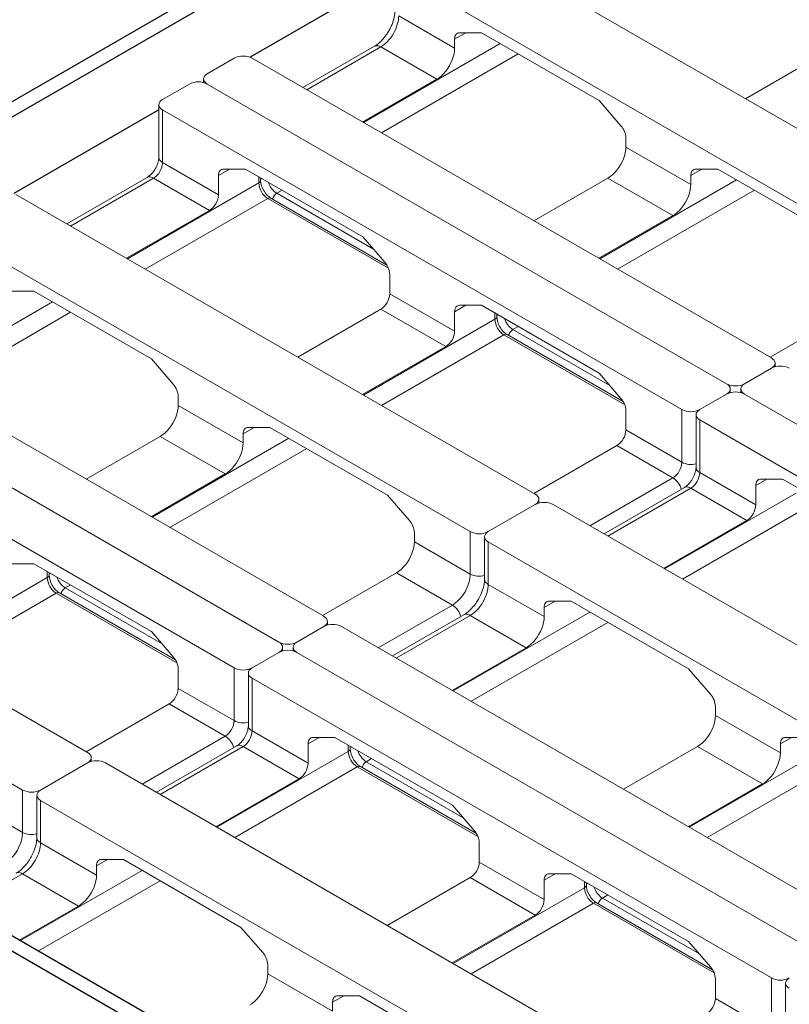
# Model space of a CAD drawing. Units: millimetres. Extents: x 63684 to 209167, y -58291 to 21893.
# Drawn here: x 83130 to 84345, y 10303 to 11858 of the extents above; entities that cross this region are included whole.
import ezdxf

# ---------------------------------------------------------------- set-up
doc = ezdxf.new("R2010")
doc.units = ezdxf.units.MM
doc.linetypes.add('AUSGEZOGEN', pattern=[0])
doc.layers.add('IBC Container 1000L', color=2, linetype='Continuous', lineweight=15)
doc.layers.add('Lärche 150x30', color=7, linetype='AUSGEZOGEN', lineweight=25)

msp = doc.modelspace()

# ---------------------------------------------------------------- linework, layer by layer
at = {"layer": 'IBC Container 1000L'}
for p, q in [((84651.14, 11516.81), (83830.9, 11990.32)), ((83728.37, 11931.13), (84548.61, 11457.62)), ((83728.37, 11864.18), (83816.76, 11813.15)), ((83834.24, 11837.65), (83816.76, 11827.55)), ((83816.76, 11813.15), (83816.76, 11827.55)), ((83824.57, 11837.65), (83859.18, 11837.65)), ((83859.18, 11837.65), (84044.8, 11730.5)), ((83690.09, 11816.18), (83577.21, 11751.02)), ((83583.07, 11747.64), (83700.08, 11815.19)), ((83672.87, 11695.8), (83888.89, 11820.5)), ((83788.47, 11764.16), (83700.08, 11815.19)), ((84276.04, 11733.35), (84407.19, 11809.06)), ((83426.08, 11772.95), (83468.51, 11797.45)), ((84317.03, 11323.93), (83496.79, 11797.45)), ((83917.18, 11804.17), (83701.16, 11679.47)), ((83420.22, 11764.79), (83420.22, 11758.93)), ((83671.46, 11696.61), (83788.47, 11764.16)), ((83355.37, 11732.13), (83397.8, 11756.63)), ((83426.08, 11756.63), (84246.32, 11283.11)), ((84044.8, 11730.5), (84079.41, 11690.54)), ((83349.51, 11723.97), (83349.51, 11640.68)), ((83355.37, 11715.81), (84175.61, 11242.29)), ((83355.37, 11632.52), (83355.37, 11715.81)), ((84087.23, 11671.42), (84087.23, 11657.01)), ((84087.23, 11657.01), (84189.76, 11597.82)), ((83355.37, 11632.52), (83443.76, 11581.49)), ((83461.24, 11622.32), (83443.76, 11612.23)), ((83451.58, 11622.32), (83486.18, 11622.32)), ((83671.8, 11515.17), (83486.18, 11622.32)), ((84207.24, 11622.32), (84189.76, 11612.23)), ((84197.57, 11622.32), (84232.18, 11622.32)), ((84232.18, 11622.32), (84417.8, 11515.17)), ((83331.23, 11609.01), (83204.22, 11535.69)), ((83210.07, 11532.31), (83341.23, 11608.02)), ((83429.62, 11557), (83341.23, 11608.02)), ((83443.76, 11581.49), (83443.76, 11612.23)), ((83507.4, 11610.08), (83507.4, 11600.27)), ((83510.33, 11604.35), (83510.33, 11608.39)), ((83941.93, 11540.47), (84058.94, 11608.02)), ((84045.87, 11480.47), (84261.89, 11605.17)), ((84161.47, 11548.83), (84058.94, 11608.02)), ((84189.76, 11597.82), (84189.76, 11612.23)), ((83299.88, 11480.47), (83507.4, 11600.27)), ((83944.04, 11108.6), (83123.79, 11582.12)), ((83521.54, 11575.77), (83328.16, 11464.14)), ((83521.54, 11575.77), (83712.18, 11465.72)), ((83709.81, 11470.47), (83526.54, 11576.27)), ((83544.18, 11588.84), (83535.68, 11583.94)), ((83688.8, 11495.55), (83535.68, 11583.94)), ((84290.18, 11588.84), (84074.16, 11464.14)), ((83298.46, 11481.28), (83429.62, 11557)), ((84161.47, 11548.83), (84044.46, 11481.28)), ((83021.26, 11522.93), (83841.51, 11049.41)), ((83671.8, 11515.17), (83706.41, 11475.21)), ((83714.23, 11456.09), (83714.23, 11425.36)), ((83117.47, 11429.44), (83152.08, 11429.45)), ((83152.08, 11429.45), (83337.69, 11322.29)), ((83714.23, 11425.36), (83816.76, 11366.17)), ((82965.77, 11287.59), (83181.79, 11412.3)), ((83834.24, 11406.99), (83816.76, 11396.9)), ((83824.57, 11406.99), (83859.18, 11407)), ((84044.8, 11299.84), (83859.18, 11407)), ((83609.93, 10915.73), (82789.68, 11389.24)), ((83210.07, 11395.97), (82994.05, 11271.26)), ((83568.93, 11325.15), (83700.08, 11400.86)), ((83802.61, 11341.67), (83700.08, 11400.86)), ((83816.76, 11366.17), (83816.76, 11396.9)), ((83880.4, 11394.75), (83880.4, 11384.94)), ((83883.33, 11389.02), (83883.33, 11393.06)), ((84431.94, 11392.7), (84314.93, 11325.15)), ((83672.87, 11265.14), (83880.4, 11384.94)), ((83917.18, 11373.52), (83908.68, 11368.61)), ((83894.54, 11360.45), (83701.16, 11248.81)), ((83894.54, 11360.45), (84085.18, 11250.39)), ((84082.81, 11255.14), (83899.54, 11360.94)), ((84061.79, 11280.22), (83908.68, 11368.61)), ((83539.22, 10874.91), (82718.97, 11348.42)), ((83802.61, 11341.67), (83671.46, 11265.96)), ((83337.69, 11322.29), (83372.3, 11282.33)), ((84322.89, 11309.91), (84322.89, 11315.77)), ((82648.26, 11307.6), (83468.51, 10834.09)), ((84044.8, 11299.84), (84079.41, 11259.88)), ((84317.03, 11307.6), (84274.61, 11283.11)), ((83380.12, 11263.21), (83380.12, 11248.81)), ((84203.9, 11242.29), (84246.32, 11266.78)), ((84252.18, 11269.09), (84252.18, 11274.95)), ((84268.75, 11274.95), (84268.75, 11269.09)), ((84274.61, 11266.78), (85094.85, 10793.26)), ((83380.12, 11248.81), (83482.65, 11189.62)), ((84087.23, 11240.76), (84087.23, 11210.03)), ((84175.61, 11242.29), (84175.61, 11159)), ((84198.04, 11234.13), (84198.04, 11150.84)), ((84203.9, 11225.96), (85024.14, 10752.44)), ((84203.9, 11142.67), (84203.9, 11225.96)), ((83500.14, 11214.12), (83482.65, 11204.02)), ((83482.65, 11189.62), (83482.65, 11204.02)), ((83490.47, 11214.12), (83525.08, 11214.12)), ((83525.08, 11214.12), (83710.69, 11106.97)), ((84087.23, 11210.03), (84175.61, 11159)), ((83234.82, 11132.27), (83351.83, 11199.82)), ((83338.77, 11072.26), (83554.79, 11196.97)), ((83454.36, 11140.63), (83351.83, 11199.82)), ((84073.08, 11185.53), (83941.93, 11109.82)), ((84161.47, 11134.51), (84073.08, 11185.53)), ((83236.93, 10700.4), (82416.69, 11173.91)), ((83583.07, 11180.64), (83367.05, 11055.93)), ((83454.36, 11140.63), (83337.35, 11073.08)), ((84203.9, 11142.67), (84292.29, 11091.65)), ((84161.47, 11134.51), (84030.32, 11058.79)), ((84309.77, 11132.48), (84292.29, 11122.38)), ((84300.1, 11132.48), (84334.71, 11132.48)), ((84520.33, 11025.33), (84334.71, 11132.48)), ((82314.15, 11114.73), (83134.4, 10641.21)), ((84179.76, 11119.17), (84052.74, 11045.85)), ((84058.6, 11042.47), (84189.76, 11118.18)), ((84148.4, 10990.62), (84355.93, 11110.42)), ((84278.14, 11067.15), (84189.76, 11118.18)), ((84292.29, 11091.65), (84292.29, 11122.38)), ((83710.69, 11106.97), (83745.3, 11067)), ((83869.79, 11049.41), (83944.04, 11092.27)), ((83949.89, 11094.58), (83949.89, 11100.44)), ((84792.56, 10618.76), (83972.32, 11092.27)), ((84370.07, 11085.93), (84176.69, 10974.29)), ((84146.99, 10991.44), (84278.14, 11067.15)), ((83753.12, 11047.89), (83753.12, 11033.48)), ((83841.51, 11049.41), (83841.51, 10982.46)), ((83753.12, 11033.48), (83841.51, 10982.46)), ((83863.93, 11041.25), (83863.93, 10974.29)), ((83869.79, 11033.08), (84690.03, 10559.57)), ((83869.79, 10966.13), (83869.79, 11033.08)), ((83117.47, 10998.79), (83152.08, 10998.79)), ((83337.69, 10891.64), (83152.08, 10998.79)), ((83173.29, 10986.55), (83173.29, 10976.74)), ((83176.22, 10980.82), (83176.22, 10984.86)), ((83724.83, 10984.49), (83607.82, 10916.94)), ((83813.22, 10933.47), (83724.83, 10984.49)), ((82965.77, 10856.94), (83173.29, 10976.74)), ((83187.43, 10952.24), (82994.05, 10840.61)), ((83187.43, 10952.24), (83378.07, 10842.19)), ((83375.7, 10846.94), (83192.43, 10952.74)), ((83210.07, 10965.31), (83201.57, 10960.41)), ((83354.69, 10872.01), (83201.57, 10960.41)), ((83869.79, 10966.13), (83958.18, 10915.1)), ((83975.66, 10939.6), (83958.18, 10929.51)), ((83966, 10939.6), (84000.6, 10939.6)), ((84000.6, 10939.6), (84186.22, 10832.45)), ((83813.22, 10933.47), (83696.21, 10865.92)), ((83814.3, 10797.75), (84030.31, 10922.45)), ((83958.18, 10915.1), (83958.18, 10929.51)), ((83615.79, 10901.71), (83615.79, 10907.56)), ((83831.51, 10918.13), (83718.64, 10852.97)), ((83724.49, 10849.59), (83841.51, 10917.14)), ((83929.89, 10866.11), (83841.51, 10917.14)), ((84058.6, 10906.12), (83842.58, 10781.42)), ((83337.69, 10891.64), (83372.3, 10851.68)), ((83567.5, 10874.91), (83609.93, 10899.4)), ((84458.46, 10425.88), (83638.21, 10899.4)), ((83539.22, 10858.58), (83496.79, 10834.09)), ((83545.08, 10860.89), (83545.08, 10866.74)), ((83561.64, 10866.74), (83561.64, 10860.89)), ((84387.75, 10385.06), (83567.5, 10858.58)), ((83812.88, 10798.56), (83929.89, 10866.11)), ((83380.12, 10832.56), (83380.12, 10801.82)), ((83468.51, 10834.09), (83468.51, 10750.8)), ((84186.22, 10832.45), (84220.83, 10792.49)), ((83490.93, 10825.92), (83490.93, 10742.63)), ((83496.79, 10817.76), (84317.03, 10344.24)), ((83496.79, 10734.47), (83496.79, 10817.76)), ((83380.12, 10801.82), (83468.51, 10750.8)), ((83365.98, 10777.33), (83234.82, 10701.61)), ((83454.36, 10726.3), (83365.98, 10777.33)), ((84228.65, 10773.37), (84228.65, 10758.96)), ((84228.65, 10758.96), (84331.18, 10699.77)), ((83496.79, 10734.47), (83585.18, 10683.44)), ((83454.36, 10726.3), (83323.21, 10650.59)), ((83602.67, 10724.27), (83585.18, 10714.18)), ((83593, 10724.27), (83627.61, 10724.28)), ((83813.22, 10617.12), (83627.61, 10724.28)), ((84348.66, 10724.27), (84331.18, 10714.18)), ((84338.99, 10724.27), (84373.6, 10724.28)), ((83472.65, 10710.96), (83345.64, 10637.64)), ((83351.49, 10634.26), (83482.65, 10709.97)), ((83571.04, 10658.95), (83482.65, 10709.97)), ((83585.18, 10683.44), (83585.18, 10714.18)), ((83648.82, 10712.03), (83648.82, 10702.22)), ((83651.75, 10706.3), (83651.75, 10710.34)), ((84083.35, 10642.43), (84200.36, 10709.97)), ((84187.29, 10582.42), (84403.31, 10707.12)), ((84302.89, 10650.79), (84200.36, 10709.97)), ((84331.18, 10699.77), (84331.18, 10714.18)), ((83242.79, 10686.38), (83242.79, 10692.24)), ((83441.3, 10582.42), (83648.82, 10702.22)), ((83685.6, 10690.79), (83677.1, 10685.89)), ((84431.6, 10690.79), (84215.58, 10566.09)), ((83236.93, 10684.07), (83162.68, 10641.21)), ((84085.46, 10210.55), (83265.21, 10684.07)), ((83662.96, 10677.72), (83469.58, 10566.09)), ((83662.96, 10677.72), (83853.6, 10567.67)), ((83851.23, 10572.42), (83667.96, 10678.22)), ((83830.22, 10597.5), (83677.1, 10685.89)), ((83439.88, 10583.24), (83571.04, 10658.95)), ((83134.4, 10641.21), (83134.4, 10574.25)), ((84302.89, 10650.79), (84185.88, 10583.24)), ((83046.01, 10625.28), (83134.4, 10574.25)), ((83156.83, 10633.05), (83156.83, 10566.09)), ((83162.68, 10624.88), (83982.93, 10151.36)), ((83162.68, 10557.92), (83162.68, 10624.88)), ((83813.22, 10617.12), (83847.83, 10577.16)), ((83162.68, 10557.92), (83251.07, 10506.9)), ((83855.65, 10558.04), (83855.65, 10527.31)), ((83268.56, 10531.4), (83251.07, 10521.3)), ((83251.07, 10506.9), (83251.07, 10521.3)), ((83258.89, 10531.4), (83293.5, 10531.4)), ((83293.5, 10531.4), (83479.11, 10424.25)), ((83855.65, 10527.31), (83958.18, 10468.12)), ((83041.44, 10455.27), (83134.4, 10508.93)), ((83131.25, 10403.43), (83323.21, 10514.25)), ((83222.79, 10457.91), (83134.4, 10508.93)), ((83710.35, 10427.1), (83841.51, 10502.81)), ((83944.04, 10443.62), (83841.51, 10502.81)), ((83975.66, 10508.95), (83958.18, 10498.85)), ((83966, 10508.94), (84000.6, 10508.95)), ((84186.22, 10401.79), (84000.6, 10508.95)), ((83351.49, 10497.92), (83159.53, 10387.1)), ((83814.3, 10367.09), (84021.82, 10486.89)), ((83958.18, 10468.12), (83958.18, 10498.85)), ((84021.82, 10496.7), (84021.82, 10486.89)), ((84024.75, 10490.97), (84024.75, 10495.01)), ((84058.6, 10475.47), (84050.1, 10470.56)), ((84203.22, 10382.17), (84050.1, 10470.56)), ((83129.83, 10404.25), (83222.79, 10457.91)), ((84035.96, 10462.4), (83842.58, 10350.76)), ((84035.96, 10462.4), (84226.6, 10352.34)), ((84224.23, 10357.09), (84040.96, 10462.89)), ((83944.04, 10443.62), (83812.88, 10367.91)), ((83479.11, 10424.25), (83513.72, 10384.28)), ((84186.22, 10401.79), (84220.83, 10361.83)), ((83521.54, 10365.16), (83521.54, 10350.76)), ((83521.54, 10350.76), (83624.07, 10291.57)), ((84228.65, 10342.71), (84228.65, 10311.98)), ((84317.03, 10344.24), (84317.03, 10260.95)), ((84339.46, 10336.08), (84339.46, 10252.79)), ((83641.56, 10316.07), (83624.07, 10305.97)), ((83631.89, 10316.07), (83666.5, 10316.07)), ((83666.5, 10316.07), (83852.11, 10208.92)), ((83624.07, 10291.57), (83624.07, 10305.97)), ((84228.65, 10311.98), (84317.03, 10260.95))]:
    msp.add_line(p, q, dxfattribs=at)
at = {"layer": 'IBC Container 1000L', "flags": 128}
for points in [[(83722.51, 11872.34), (83722.51, 11872.18), (83722.44, 11869.94), (83722.22, 11867.53), (83721.86, 11864.96), (83721.35, 11862.27), (83720.69, 11859.48), (83719.87, 11856.62), (83718.9, 11853.74), (83717.82, 11850.89), (83716.68, 11848.19), (83715.63, 11845.93), (83714.71, 11844.1), (83713.56, 11841.94), (83712.77, 11840.53)], [(83700.08, 11815.19), (83702.86, 11816.94), (83705.6, 11819), (83708.29, 11821.33), (83710.91, 11823.92), (83713.42, 11826.74), (83715.8, 11829.76), (83718.03, 11832.96), (83720.08, 11836.3), (83721.95, 11839.75), (83723.6, 11843.28), (83725.03, 11846.85), (83726.22, 11850.44), (83727.15, 11853.99), (83727.83, 11857.49), (83728.23, 11860.9), (83728.37, 11864.18)], [(83712.77, 11840.53), (83710.87, 11837.4), (83710.05, 11836.15), (83708.66, 11834.12), (83707.18, 11832.08), (83705.54, 11829.98), (83703.79, 11827.9), (83701.96, 11825.88), (83700.07, 11823.95), (83698.15, 11822.15), (83696.22, 11820.48), (83694.31, 11818.98), (83692.44, 11817.65), (83690.63, 11816.5), (83690.09, 11816.19)], [(83816.76, 11827.55), (83816.89, 11829.73), (83817.3, 11831.71), (83817.96, 11833.45), (83818.87, 11834.92), (83820.01, 11836.1), (83821.36, 11836.95), (83822.89, 11837.47), (83824.57, 11837.65)], [(83690.09, 11816.18), (83690.82, 11816.54), (83692.44, 11817.01), (83694.21, 11817.1), (83696.1, 11816.83), (83698.07, 11816.18), (83700.08, 11815.19)], [(83816.76, 11813.15), (83816.51, 11808.75), (83815.79, 11804.14), (83814.6, 11799.41), (83812.97, 11794.63), (83810.91, 11789.89), (83808.47, 11785.27), (83805.69, 11780.85), (83802.61, 11776.7), (83799.3, 11772.9), (83795.79, 11769.5), (83792.16, 11766.57), (83788.47, 11764.16)], [(83426.08, 11756.63), (83423.59, 11758.38), (83421.74, 11760.37), (83420.61, 11762.54), (83420.22, 11764.79), (83420.61, 11767.04), (83421.74, 11769.21), (83423.59, 11771.2), (83426.08, 11772.95)], [(83355.37, 11732.13), (83352.88, 11730.38), (83351.03, 11728.39), (83349.9, 11726.22), (83349.51, 11723.97), (83349.9, 11721.72), (83351.03, 11719.55), (83352.88, 11717.56), (83355.37, 11715.81)], [(84058.94, 11608.02), (84062.63, 11610.43), (84066.26, 11613.36), (84069.76, 11616.76), (84073.08, 11620.56), (84076.16, 11624.71), (84078.94, 11629.14), (84081.38, 11633.76), (84083.44, 11638.5), (84085.07, 11643.27), (84086.26, 11648), (84086.98, 11652.61), (84087.23, 11657.01)], [(83349.51, 11640.68), (83349.56, 11639.86), (83349.97, 11638.23), (83350.77, 11636.65), (83351.96, 11635.15), (83353.5, 11633.76), (83355.37, 11632.52)], [(83443.76, 11612.23), (83443.89, 11614.4), (83444.3, 11616.38), (83444.96, 11618.12), (83445.87, 11619.59), (83447.01, 11620.77), (83448.36, 11621.63), (83449.89, 11622.15), (83451.58, 11622.32)], [(84189.76, 11612.23), (84189.89, 11614.4), (84190.29, 11616.38), (84190.96, 11618.12), (84191.87, 11619.59), (84193.01, 11620.77), (84194.36, 11621.63), (84195.89, 11622.15), (84197.57, 11622.32)], [(83331.23, 11609.01), (83331.97, 11609.38), (83333.58, 11609.85), (83335.35, 11609.94), (83337.24, 11609.66), (83339.21, 11609.02), (83341.23, 11608.02)], [(84189.76, 11597.82), (84189.51, 11593.42), (84188.79, 11588.81), (84187.6, 11584.08), (84185.97, 11579.31), (84183.91, 11574.57), (84181.47, 11569.95), (84178.69, 11565.52), (84175.61, 11561.37), (84172.3, 11557.57), (84168.79, 11554.17), (84165.16, 11551.24), (84161.47, 11548.83)], [(83816.76, 11396.9), (83816.89, 11399.07), (83817.3, 11401.05), (83817.96, 11402.79), (83818.87, 11404.27), (83820.01, 11405.44), (83821.36, 11406.3), (83822.89, 11406.82), (83824.57, 11406.99)], [(84317.03, 11307.6), (84319.52, 11309.35), (84321.37, 11311.35), (84322.51, 11313.51), (84322.89, 11315.77), (84322.51, 11318.02), (84321.37, 11320.18), (84319.52, 11322.18), (84317.03, 11323.93)], [(84246.32, 11283.11), (84248.19, 11281.86), (84249.74, 11280.48), (84250.92, 11278.98), (84251.72, 11277.4), (84252.13, 11275.77), (84252.13, 11274.12), (84251.72, 11272.49), (84250.92, 11270.91), (84249.74, 11269.41), (84248.19, 11268.03), (84246.32, 11266.78)], [(84274.61, 11266.78), (84272.12, 11268.53), (84270.27, 11270.53), (84269.13, 11272.69), (84268.75, 11274.95), (84269.13, 11277.2), (84270.27, 11279.36), (84272.12, 11281.36), (84274.61, 11283.11)], [(83351.83, 11199.82), (83355.53, 11202.23), (83359.15, 11205.16), (83362.66, 11208.55), (83365.98, 11212.36), (83369.05, 11216.51), (83371.83, 11220.93), (83374.27, 11225.55), (83376.33, 11230.29), (83377.97, 11235.07), (83379.15, 11239.8), (83379.88, 11244.41), (83380.12, 11248.81)], [(84203.9, 11242.29), (84201.41, 11240.54), (84199.56, 11238.54), (84198.42, 11236.38), (84198.04, 11234.13), (84198.42, 11231.87), (84199.56, 11229.71), (84201.41, 11227.71), (84203.9, 11225.96)], [(83482.65, 11204.02), (83482.78, 11206.2), (83483.19, 11208.17), (83483.85, 11209.92), (83484.76, 11211.39), (83485.9, 11212.57), (83487.25, 11213.42), (83488.78, 11213.94), (83490.47, 11214.12)], [(83482.65, 11189.62), (83482.41, 11185.22), (83481.69, 11180.61), (83480.5, 11175.88), (83478.86, 11171.1), (83476.8, 11166.36), (83474.36, 11161.74), (83471.58, 11157.32), (83468.51, 11153.17), (83465.19, 11149.36), (83461.69, 11145.97), (83458.06, 11143.04), (83454.36, 11140.63)], [(84198.04, 11150.84), (84198.09, 11150.01), (84198.5, 11148.38), (84199.3, 11146.8), (84200.49, 11145.3), (84202.03, 11143.92), (84203.9, 11142.67)], [(84292.29, 11122.38), (84292.42, 11124.56), (84292.82, 11126.53), (84293.49, 11128.28), (84294.4, 11129.75), (84295.54, 11130.92), (84296.89, 11131.78), (84298.42, 11132.3), (84300.1, 11132.48)], [(83944.04, 11092.27), (83946.52, 11094.02), (83948.37, 11096.02), (83949.51, 11098.19), (83949.89, 11100.44), (83949.51, 11102.69), (83948.37, 11104.86), (83946.52, 11106.85), (83944.04, 11108.6)], [(84179.76, 11119.17), (84180.49, 11119.54), (84182.11, 11120), (84183.88, 11120.09), (84185.77, 11119.82), (84187.74, 11119.17), (84189.76, 11118.18)], [(83869.79, 11049.41), (83867.3, 11047.66), (83865.45, 11045.67), (83864.32, 11043.5), (83863.93, 11041.25), (83864.32, 11039), (83865.45, 11036.83), (83867.3, 11034.83), (83869.79, 11033.08)], [(83724.83, 10984.49), (83728.52, 10986.9), (83732.15, 10989.83), (83735.66, 10993.23), (83738.97, 10997.03), (83742.05, 11001.18), (83744.83, 11005.6), (83747.27, 11010.22), (83749.33, 11014.96), (83750.96, 11019.74), (83752.15, 11024.47), (83752.88, 11029.08), (83753.12, 11033.48)], [(83841.51, 10982.46), (83841.37, 10979.18), (83840.96, 10975.77), (83840.29, 10972.27), (83839.35, 10968.71), (83838.17, 10965.13), (83836.74, 10961.56), (83835.09, 10958.03), (83833.22, 10954.58), (83831.16, 10951.24), (83828.93, 10948.04), (83826.55, 10945.02), (83824.05, 10942.2), (83821.43, 10939.61), (83818.74, 10937.28), (83815.99, 10935.22), (83813.22, 10933.47)], [(83863.93, 10974.29), (83863.93, 10974.13), (83863.86, 10971.89), (83863.65, 10969.48), (83863.29, 10966.91), (83862.77, 10964.22), (83862.11, 10961.43), (83861.29, 10958.57), (83860.32, 10955.69), (83859.24, 10952.84), (83858.1, 10950.14), (83857.05, 10947.89), (83856.14, 10946.05), (83854.98, 10943.89), (83854.19, 10942.48)], [(83863.93, 10974.29), (83863.98, 10973.47), (83864.39, 10971.84), (83865.19, 10970.26), (83866.38, 10968.76), (83867.92, 10967.37), (83869.79, 10966.13)], [(83841.51, 10917.14), (83844.28, 10918.9), (83847.02, 10920.95), (83849.72, 10923.28), (83852.33, 10925.87), (83854.84, 10928.69), (83857.22, 10931.71), (83859.45, 10934.91), (83861.51, 10938.25), (83863.37, 10941.7), (83865.02, 10945.23), (83866.45, 10948.8), (83867.64, 10952.39), (83868.57, 10955.94), (83869.25, 10959.44), (83869.65, 10962.85), (83869.79, 10966.13)], [(83854.19, 10942.48), (83852.29, 10939.35), (83851.47, 10938.1), (83850.09, 10936.07), (83848.6, 10934.03), (83846.96, 10931.93), (83845.21, 10929.85), (83843.38, 10927.83), (83841.49, 10925.9), (83839.57, 10924.1), (83837.64, 10922.44), (83835.73, 10920.93), (83833.86, 10919.6), (83832.05, 10918.45), (83831.51, 10918.15)], [(83958.18, 10929.51), (83958.31, 10931.68), (83958.72, 10933.66), (83959.38, 10935.4), (83960.29, 10936.87), (83961.43, 10938.05), (83962.78, 10938.9), (83964.31, 10939.42), (83966, 10939.6)], [(83609.93, 10899.4), (83612.42, 10901.15), (83614.26, 10903.14), (83615.4, 10905.31), (83615.79, 10907.56), (83615.4, 10909.81), (83614.26, 10911.98), (83612.42, 10913.98), (83609.93, 10915.73)], [(83831.51, 10918.13), (83832.24, 10918.5), (83833.86, 10918.96), (83835.63, 10919.05), (83837.52, 10918.78), (83839.49, 10918.13), (83841.51, 10917.14)], [(83958.18, 10915.1), (83957.94, 10910.7), (83957.21, 10906.09), (83956.03, 10901.36), (83954.39, 10896.58), (83952.33, 10891.85), (83949.89, 10887.23), (83947.11, 10882.8), (83944.04, 10878.65), (83940.72, 10874.85), (83937.21, 10871.45), (83933.59, 10868.52), (83929.89, 10866.11)], [(83539.22, 10874.91), (83541.09, 10873.66), (83542.63, 10872.27), (83543.81, 10870.78), (83544.62, 10869.2), (83545.02, 10867.56), (83545.02, 10865.92), (83544.62, 10864.29), (83543.81, 10862.71), (83542.63, 10861.21), (83541.09, 10859.82), (83539.22, 10858.58)], [(83567.5, 10858.58), (83565.01, 10860.33), (83563.17, 10862.32), (83562.03, 10864.49), (83561.64, 10866.74), (83562.03, 10868.99), (83563.17, 10871.16), (83565.01, 10873.16), (83567.5, 10874.91)], [(83496.79, 10834.09), (83494.3, 10832.34), (83492.46, 10830.34), (83491.32, 10828.17), (83490.93, 10825.92), (83491.32, 10823.67), (83492.46, 10821.5), (83494.3, 10819.51), (83496.79, 10817.76)], [(84200.36, 10709.97), (84204.05, 10712.39), (84207.68, 10715.31), (84211.19, 10718.71), (84214.5, 10722.51), (84217.58, 10726.66), (84220.36, 10731.09), (84222.8, 10735.71), (84224.86, 10740.45), (84226.49, 10745.22), (84227.68, 10749.95), (84228.4, 10754.56), (84228.65, 10758.96)], [(83490.93, 10742.63), (83490.98, 10741.81), (83491.39, 10740.18), (83492.19, 10738.6), (83493.38, 10737.1), (83494.92, 10735.71), (83496.79, 10734.47)], [(83585.18, 10714.18), (83585.31, 10716.35), (83585.72, 10718.33), (83586.38, 10720.07), (83587.29, 10721.54), (83588.43, 10722.72), (83589.78, 10723.58), (83591.31, 10724.1), (83593, 10724.27)], [(84331.18, 10714.18), (84331.31, 10716.35), (84331.72, 10718.33), (84332.38, 10720.07), (84333.29, 10721.54), (84334.43, 10722.72), (84335.78, 10723.58), (84337.31, 10724.1), (84338.99, 10724.27)], [(83472.65, 10710.96), (83473.39, 10711.33), (83475, 10711.8), (83476.77, 10711.89), (83478.66, 10711.61), (83480.64, 10710.97), (83482.65, 10709.97)], [(83236.93, 10684.07), (83239.42, 10685.82), (83241.26, 10687.82), (83242.4, 10689.98), (83242.79, 10692.23), (83242.4, 10694.49), (83241.26, 10696.65), (83239.42, 10698.65), (83236.93, 10700.4)], [(84331.18, 10699.77), (84330.93, 10695.37), (84330.21, 10690.77), (84329.02, 10686.03), (84327.39, 10681.26), (84325.33, 10676.52), (84322.89, 10671.9), (84320.11, 10667.47), (84317.03, 10663.33), (84313.72, 10659.52), (84310.21, 10656.12), (84306.58, 10653.2), (84302.89, 10650.79)], [(83162.68, 10641.21), (83160.2, 10639.46), (83158.35, 10637.46), (83157.21, 10635.3), (83156.83, 10633.04), (83157.21, 10630.79), (83158.35, 10628.63), (83160.2, 10626.63), (83162.68, 10624.88)], [(83134.4, 10574.25), (83134.26, 10570.97), (83133.86, 10567.57), (83133.18, 10564.07), (83132.25, 10560.51), (83131.06, 10556.93), (83129.63, 10553.35), (83127.98, 10549.83), (83126.11, 10546.37), (83124.06, 10543.03), (83121.83, 10539.84), (83119.45, 10536.82), (83116.94, 10534), (83114.32, 10531.41), (83111.63, 10529.08), (83108.89, 10527.02), (83106.11, 10525.26)], [(83156.82, 10566.08), (83156.82, 10565.93), (83156.75, 10563.69), (83156.54, 10561.27), (83156.18, 10558.71), (83155.67, 10556.02), (83155, 10553.23), (83154.18, 10550.37), (83153.22, 10547.48), (83152.14, 10544.63), (83150.99, 10541.94), (83149.94, 10539.68), (83149.03, 10537.85), (83147.88, 10535.68), (83147.08, 10534.28)], [(83156.83, 10566.09), (83156.88, 10565.26), (83157.28, 10563.63), (83158.09, 10562.05), (83159.27, 10560.55), (83160.81, 10559.17), (83162.68, 10557.92)], [(83134.4, 10508.93), (83137.17, 10510.69), (83139.92, 10512.75), (83142.61, 10515.08), (83145.22, 10517.67), (83147.73, 10520.49), (83150.11, 10523.51), (83152.34, 10526.71), (83154.4, 10530.05), (83156.26, 10533.5), (83157.92, 10537.03), (83159.34, 10540.6), (83160.53, 10544.18), (83161.46, 10547.74), (83162.14, 10551.24), (83162.55, 10554.64), (83162.68, 10557.92)], [(83147.08, 10534.28), (83145.18, 10531.15), (83144.37, 10529.89), (83142.98, 10527.86), (83141.49, 10525.83), (83139.85, 10523.73), (83138.1, 10521.65), (83136.27, 10519.63), (83134.38, 10517.7), (83132.47, 10515.89), (83130.54, 10514.23), (83128.63, 10512.73), (83126.75, 10511.4), (83124.94, 10510.25), (83124.41, 10509.94)], [(83251.07, 10521.3), (83251.21, 10523.48), (83251.61, 10525.45), (83252.27, 10527.2), (83253.18, 10528.67), (83254.32, 10529.84), (83255.67, 10530.7), (83257.2, 10531.22), (83258.89, 10531.4)], [(83124.4, 10509.92), (83125.14, 10510.29), (83126.75, 10510.76), (83128.52, 10510.85), (83130.41, 10510.57), (83132.39, 10509.93), (83134.4, 10508.93)], [(83251.07, 10506.9), (83250.83, 10502.5), (83250.11, 10497.89), (83248.92, 10493.16), (83247.28, 10488.38), (83245.23, 10483.64), (83242.79, 10479.02), (83240.01, 10474.6), (83236.93, 10470.45), (83233.61, 10466.64), (83230.11, 10463.25), (83226.48, 10460.32), (83222.79, 10457.91)], [(83958.18, 10498.85), (83958.31, 10501.03), (83958.72, 10503), (83959.38, 10504.74), (83960.29, 10506.22), (83961.43, 10507.39), (83962.78, 10508.25), (83964.31, 10508.77), (83966, 10508.94)], [(83493.26, 10301.77), (83496.95, 10304.18), (83500.58, 10307.11), (83504.08, 10310.51), (83507.4, 10314.31), (83510.47, 10318.46), (83513.26, 10322.88), (83515.69, 10327.5), (83517.75, 10332.24), (83519.39, 10337.02), (83520.58, 10341.75), (83521.3, 10346.36), (83521.54, 10350.76)], [(84345.32, 10344.24), (84342.83, 10342.49), (84340.98, 10340.49), (84339.85, 10338.33), (84339.46, 10336.08), (84339.85, 10333.82), (84340.98, 10331.66), (84342.83, 10329.66), (84345.32, 10327.91)], [(83624.07, 10305.97), (83624.21, 10308.15), (83624.61, 10310.13), (83625.27, 10311.87), (83626.18, 10313.34), (83627.32, 10314.52), (83628.67, 10315.37), (83630.2, 10315.89), (83631.89, 10316.07)]]:
    msp.add_lwpolyline(points, dxfattribs=at)
at = {"layer": 'IBC Container 1000L'}
for centre, radius, start, end in [((83482.65, 11770.15), 30.74, 62.60811, 117.39189), ((83411.94, 11729.33), 30.74, 62.60863, 117.39137), ((84056.3, 11669.93), 30.96, 2.74924, 41.72758), ((83310.98, 11642.92), 38.58, 328.57317, 356.64291), ((83310.7, 11640.62), 37.69, 303.01775, 331.78941), ((83324.78, 11633.85), 30.61, 302.48752, 357.51252), ((83514.34, 11622.7), 15.95, 255.44112, 265.48984), ((83505.32, 11604.85), 5.03, 294.37815, 354.30283), ((83537.98, 11601.6), 30.61, 182.48663, 237.51334), ((83543.6, 11605.83), 33.29, 182.55742, 211.47451), ((83552.71, 11610.21), 31.31, 196.65523, 237.05472), ((83413.05, 11582.89), 30.74, 302.60581, 357.39423), ((83544.24, 11604.16), 33.02, 208.42245, 237.5675), ((83524.47, 11571.68), 5.03, 65.69636, 125.6144), ((83544.05, 11570.9), 15.49, 122.69389, 165.36601), ((83683.31, 11454.6), 30.96, 2.74924, 41.72758), ((83683.52, 11426.75), 30.74, 302.60581, 357.39423), ((83878.32, 11389.52), 5.03, 294.37815, 354.30283), ((83887.33, 11407.37), 15.95, 255.44112, 265.48984), ((83916.59, 11390.5), 33.3, 182.55792, 211.47493), ((83910.98, 11386.27), 30.61, 182.48724, 237.51273), ((83917.24, 11388.83), 33.02, 208.42167, 237.56788), ((83925.71, 11394.88), 31.31, 196.65493, 237.05461), ((83786.05, 11367.56), 30.74, 302.60581, 357.39423), ((83897.47, 11356.36), 5.03, 65.69636, 125.6144), ((83917.05, 11355.57), 15.49, 122.69389, 165.36601), ((84331.18, 11280.31), 30.74, 62.60903, 117.39097), ((83349.2, 11261.73), 30.96, 2.74924, 41.72758), ((84260.47, 11310.4), 30.74, 242.60958, 297.39042), ((84260.47, 11239.49), 30.74, 62.60954, 117.39046), ((84056.3, 11239.28), 30.96, 2.74877, 41.72806), ((84189.76, 11269.58), 30.74, 242.60958, 297.39042), ((84056.52, 11211.42), 30.74, 302.60581, 357.39423), ((84145.03, 11160.33), 30.61, 302.48669, 357.51335), ((84189.85, 11186.74), 31.18, 242.83056, 285.23272), ((84173.31, 11144), 30.61, 302.48752, 357.51252), ((84159.51, 11153.08), 38.59, 328.57408, 356.64201), ((84144.57, 11108.31), 31.17, 14.76635, 57.17418), ((84159.22, 11150.78), 37.69, 303.01854, 331.78862), ((83958.18, 11064.98), 30.74, 62.60976, 117.39024), ((84261.58, 11093.05), 30.74, 302.60581, 357.39423), ((83722.2, 11046.4), 30.96, 2.74877, 41.72806), ((83855.65, 11076.71), 30.74, 242.60976, 297.39024), ((83180.21, 10999.08), 15.86, 255.41587, 265.52017), ((83171.21, 10981.32), 5.03, 294.3765, 354.30265), ((83203.87, 10978.06), 30.61, 182.48724, 237.51273), ((83209.48, 10982.29), 33.29, 182.55581, 211.47703), ((83218.6, 10986.68), 31.31, 196.65493, 237.05461), ((83855.74, 11010.19), 31.18, 242.83096, 285.23231), ((83210.12, 10980.62), 33.01, 208.41663, 237.57162), ((83190.36, 10948.15), 5.03, 65.69185, 125.61891), ((83209.94, 10947.37), 15.49, 122.69452, 165.36538), ((83796.32, 10907.27), 31.17, 14.76635, 57.17418), ((83624.07, 10872.1), 30.74, 62.61049, 117.38951), ((83553.36, 10902.2), 30.74, 242.60973, 297.39066), ((83553.36, 10831.28), 30.74, 62.60976, 117.39024), ((83349.2, 10831.07), 30.96, 2.74877, 41.72806), ((83482.65, 10861.38), 30.74, 242.60958, 297.39042), ((83349.41, 10803.22), 30.74, 302.60533, 357.3947), ((84197.73, 10771.88), 30.96, 2.74934, 41.72781), ((83437.92, 10752.13), 30.61, 302.4873, 357.51273), ((83482.74, 10778.53), 31.18, 242.83122, 285.23147), ((83466.21, 10735.8), 30.61, 302.48724, 357.5128), ((83452.41, 10744.88), 38.58, 328.57188, 356.6434), ((83437.47, 10700.11), 31.17, 14.76635, 57.17418), ((83452.12, 10742.57), 37.69, 303.01759, 331.78993), ((83646.74, 10706.8), 5.03, 294.36967, 354.30506), ((83655.74, 10724.58), 15.88, 255.42119, 265.51486), ((83685.01, 10707.78), 33.29, 182.55531, 211.47662), ((83694.13, 10712.16), 31.31, 196.65523, 237.05472), ((83251.07, 10656.78), 30.74, 62.60976, 117.39024), ((83679.4, 10703.55), 30.61, 182.48745, 237.51292), ((83685.65, 10706.1), 33.01, 208.41673, 237.57191), ((83554.48, 10684.84), 30.74, 302.60533, 357.3947), ((83665.89, 10673.64), 5.03, 65.69185, 125.61891), ((83685.47, 10672.85), 15.49, 122.69452, 165.36538), ((83148.54, 10668.5), 30.74, 242.60976, 297.39024), ((83148.63, 10601.99), 31.18, 242.83096, 285.23231), ((83824.73, 10556.56), 30.96, 2.74934, 41.72781), ((83824.94, 10528.7), 30.74, 302.60533, 357.3947), ((84019.74, 10491.47), 5.03, 294.3765, 354.30265), ((84052.4, 10488.22), 30.61, 182.48694, 237.51304), ((84028.74, 10509.25), 15.88, 255.42193, 265.51551), ((84058.01, 10492.45), 33.29, 182.55556, 211.47682), ((84067.13, 10496.83), 31.31, 196.65508, 237.05466), ((84058.65, 10490.77), 33.01, 208.41668, 237.57176), ((84058.47, 10457.52), 15.49, 122.69452, 165.36538), ((83927.47, 10469.51), 30.74, 302.60533, 357.3947), ((84038.89, 10458.31), 5.03, 65.69185, 125.61891), ((83490.62, 10363.68), 30.96, 2.74934, 41.72781), ((84197.73, 10341.23), 30.96, 2.74867, 41.72816), ((84331.18, 10371.53), 30.74, 242.60971, 297.39029), ((84197.94, 10313.38), 30.74, 302.60533, 357.3947)]:
    msp.add_arc(centre, radius, start, end, dxfattribs=at)
at = {"layer": 'Lärche 150x30'}
for p, q in [((84826.15, 12715.11), (82038.74, 11105.97)), ((84847.36, 12702.86), (82038.74, 11081.47)), ((83722.51, 11931.02), (83493.67, 11798.91)), ((83349.51, 11715.69), (83120.67, 11583.58)), ((82038.74, 11034.12), (84458.46, 9637.25)), ((82038.74, 11009.63), (84458.46, 9612.76))]:
    msp.add_line(p, q, dxfattribs=at)

doc.saveas('drawing.dxf')
